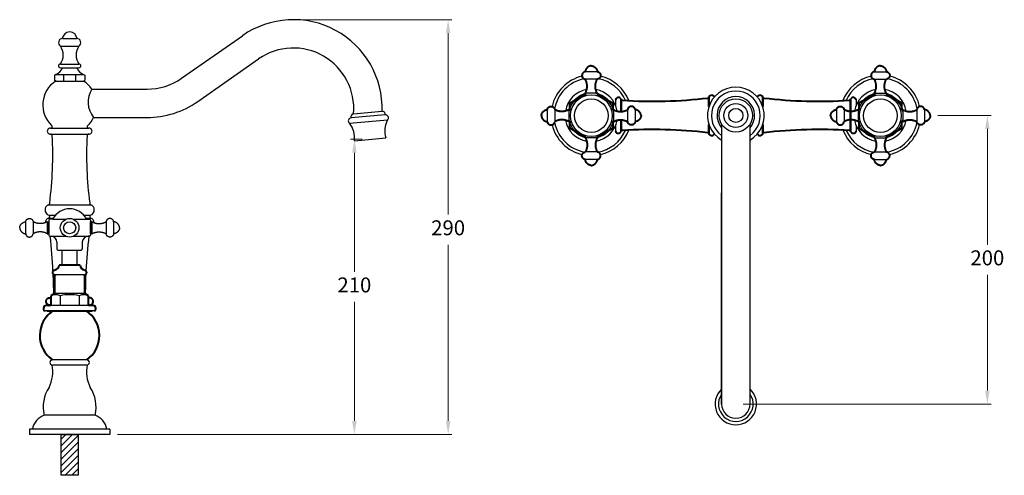
# Model space of a CAD drawing. Units: millimetres. Extents: x 2239 to 4484, y -1182 to -79.
# Drawn here: x 3824 to 4484, y -385 to -79 of the extents above; entities that cross this region are included whole.
import ezdxf

# ---------------------------------------------------------------- set-up
doc = ezdxf.new("R2010")
doc.units = ezdxf.units.MM
doc.layers.add('OUTLINE', color=70, linetype='Continuous', lineweight=40)
doc.styles.get("Standard").update_dxf_attribs({"font": 'arial.ttf'})
doc.dimstyles.new('200', dxfattribs={"dimtxt": 5, "dimasz": 5, "dimexe": 1.25, "dimexo": 5, "dimgap": 1, "dimtad": 0, "dimtih": 1, "dimtoh": 1, "dimtxsty": 'Standard', "dimcen": 0, "dimclrd": 256, "dimclre": 256, "dimadec": 0, "dimazin": 0, "dimtfac": 1, "dimtmove": 0, "dimatfit": 3, "dimfxl": 1, "dimlwd": 9, "dimlwe": 9, "dimarcsym": 0})

# ---------------------------------------------------------------- blocks, each defined once
blk = doc.blocks.new('*D25')
at = {"lineweight": 9, "transparency": 16777216}
for p, q in [((4439.39, -143.39), (4475.12, -143.39)), ((4472.62, -152.39), (4472.62, -230.06)), ((4472.62, -327.94), (4472.62, -250.27)), ((4309.05, -336.94), (4475.12, -336.94))]:
    blk.add_line(p, q, dxfattribs=at)
at = {"transparency": 16777216}
for points in [[(4471.12, -152.39), (4474.12, -152.39), (4472.62, -143.39)], [(4471.12, -327.94), (4474.12, -327.94), (4472.62, -336.94)]]:
    blk.add_solid(points, dxfattribs=at)
at = {"layer": 'Defpoints', "color": 0, "transparency": 16777216}
for p in [(4434.39, -143.39), (4304.05, -336.94), (4472.62, -336.94)]:
    blk.add_point(p, dxfattribs=at)
at = {"color": 0, "transparency": 16777216, "insert": (4472.62, -240.16), "char_height": 10, "attachment_point": 5}
blk.add_mtext('200', dxfattribs=at)
blk = doc.blocks.new('*D26')
at = {"lineweight": 9, "transparency": 16777216}
for p, q in [((4012.49, -79.14), (4113.74, -79.14)), ((4111.24, -88.14), (4111.24, -209.9)), ((4111.24, -348.28), (4111.24, -230.11)), ((3889.58, -357.28), (4113.74, -357.28))]:
    blk.add_line(p, q, dxfattribs=at)
at = {"transparency": 16777216}
for points in [[(4109.74, -88.14), (4112.74, -88.14), (4111.24, -79.14)], [(4109.74, -348.28), (4112.74, -348.28), (4111.24, -357.28)]]:
    blk.add_solid(points, dxfattribs=at)
at = {"layer": 'Defpoints', "color": 0, "transparency": 16777216}
for p in [(4007.49, -79.14), (4111.24, -79.14), (3884.58, -357.28)]:
    blk.add_point(p, dxfattribs=at)
at = {"color": 0, "transparency": 16777216, "insert": (4111.24, -220.01), "char_height": 10, "attachment_point": 5}
blk.add_mtext('290', dxfattribs=at)
blk = doc.blocks.new('*D27')
at = {"lineweight": 9, "transparency": 16777216}
for p, q in [((4053.65, -159.38), (4045.9, -159.38)), ((4048.4, -168.38), (4048.4, -248.23)), ((4048.4, -348.28), (4048.4, -268.44)), ((3889.58, -357.28), (4050.9, -357.28))]:
    blk.add_line(p, q, dxfattribs=at)
at = {"transparency": 16777216}
for points in [[(4046.9, -168.38), (4049.9, -168.38), (4048.4, -159.38)], [(4046.9, -348.28), (4049.9, -348.28), (4048.4, -357.28)]]:
    blk.add_solid(points, dxfattribs=at)
at = {"layer": 'Defpoints', "color": 0, "transparency": 16777216}
for p in [(4048.4, -159.38), (4058.65, -159.38), (3884.58, -357.28)]:
    blk.add_point(p, dxfattribs=at)
at = {"color": 0, "transparency": 16777216, "insert": (4048.4, -258.33), "char_height": 10, "attachment_point": 5}
blk.add_mtext('210', dxfattribs=at)

msp = doc.modelspace()

# ---------------------------------------------------------------- hatches: boundary and pattern name
h = msp.add_hatch()
h.set_pattern_fill('ANSI31', color=256)
h.set_pattern_definition([(45, (580.58, 382.45), (-2.245064, 2.245064), [])])
h.paths.add_polyline_path([(3863.261, -357.28), (3857.578, -357.28), (3851.894, -357.28), (3851.894, -384.718), (3863.261, -384.718)])

# ---------------------------------------------------------------- linework, layer by layer
at = {"color": 7}
for p, q in [((3853.021, -91.864), (3862.175, -91.864)), ((3932.653, -118.4), (3973.361, -89.896)), ((3851.348, -96.864), (3863.848, -96.864)), ((3943.551, -133.964), (3984.259, -105.46)), ((3851.348, -108.864), (3863.848, -108.864)), ((3851.348, -111.364), (3863.848, -111.364)), ((3848.348, -115.864), (3847.348, -116.442)), ((3847.348, -116.442), (3847.348, -119.787)), ((3848.348, -115.864), (3866.848, -115.864)), ((3853.384, -115.864), (3853.384, -120.364)), ((3861.43, -115.864), (3861.43, -120.364)), ((3866.848, -115.864), (3867.848, -116.442)), ((3867.848, -116.442), (3867.848, -119.787)), ((4211.23, -114.032), (4203.13, -114.032)), ((4396.873, -114.032), (4404.973, -114.032)), ((3848.348, -120.364), (3847.348, -119.787)), ((3848.178, -120.364), (3867.018, -120.364)), ((3848.348, -120.364), (3866.848, -120.364)), ((3866.848, -120.364), (3867.848, -119.787)), ((4211.23, -119.032), (4203.13, -119.032)), ((4396.873, -119.032), (4404.973, -119.032)), ((3872.438, -125.724), (3909.423, -125.724)), ((4211.23, -128.532), (4203.13, -128.532)), ((4396.873, -128.532), (4404.973, -128.532)), ((3873.66, -144.724), (3909.423, -144.724)), ((4069.033, -142.966), (4046.196, -144.964)), ((4047.827, -142.261), (4066.957, -140.588)), ((4047.889, -142.256), (4066.895, -140.593)), ((4177.705, -139.457), (4177.705, -147.557)), ((4182.705, -139.457), (4182.705, -147.557)), ((4192.205, -139.457), (4192.205, -147.557)), ((4222.051, -139.457), (4222.051, -147.557)), ((4231.551, -139.457), (4231.551, -147.557)), ((4236.551, -139.457), (4236.551, -147.557)), ((4371.552, -139.457), (4371.552, -147.557)), ((4376.552, -139.457), (4376.552, -147.557)), ((4386.052, -139.457), (4386.052, -147.557)), ((4415.898, -139.457), (4415.898, -147.557)), ((4425.398, -139.457), (4425.398, -147.557)), ((4430.398, -139.457), (4430.398, -147.557)), ((4045.21, -148.615), (4070.637, -146.39)), ((3844.908, -151.889), (3870.288, -151.889)), ((3844.908, -155.85), (3870.288, -155.85)), ((4048.401, -160.28), (4069.52, -158.432)), ((4211.23, -158.378), (4203.13, -158.378)), ((4396.873, -158.378), (4404.973, -158.378)), ((4211.23, -167.878), (4203.13, -167.878)), ((4396.873, -167.878), (4404.973, -167.878)), ((4211.23, -172.878), (4203.13, -172.878)), ((4396.873, -172.878), (4404.973, -172.878)), ((3843.404, -203.217), (3871.787, -203.205)), ((3843.529, -210.246), (3848.129, -210.246)), ((3867.026, -210.246), (3871.667, -210.246)), ((3828.103, -214.631), (3828.103, -222.731)), ((3833.103, -214.631), (3833.103, -222.731)), ((3842.603, -214.631), (3843.603, -214.631)), ((3842.603, -214.631), (3842.603, -222.731)), ((3843.409, -212.165), (3846.761, -212.165)), ((3843.603, -213.681), (3843.603, -223.681)), ((3843.603, -222.731), (3843.603, -214.631)), ((3846.353, -212.931), (3844.353, -212.931)), ((3846.353, -212.931), (3855.12, -212.931)), ((3860.035, -212.931), (3868.803, -212.931)), ((3868.394, -212.165), (3871.787, -212.165)), ((3868.803, -212.931), (3870.803, -212.931)), ((3871.553, -213.681), (3871.553, -223.681)), ((3871.553, -222.731), (3871.553, -214.631)), ((3872.553, -214.631), (3871.553, -214.631)), ((3872.553, -214.631), (3872.553, -222.731)), ((3882.053, -214.631), (3882.053, -222.731)), ((3887.053, -214.631), (3887.053, -222.731)), ((3842.603, -222.731), (3843.603, -222.731)), ((3872.553, -222.731), (3871.553, -222.731)), ((3844.353, -224.431), (3845.103, -224.431)), ((3845.103, -224.431), (3855.12, -224.431)), ((3849.103, -228.431), (3849.103, -232.931)), ((3860.035, -224.431), (3870.053, -224.431)), ((3866.053, -228.431), (3866.053, -232.931)), ((3870.803, -224.431), (3870.053, -224.431)), ((3849.853, -233.681), (3865.303, -233.681)), ((3849.853, -233.681), (3865.303, -233.681)), ((3852.578, -243.681), (3852.578, -233.681)), ((3852.578, -243.681), (3852.578, -233.681)), ((3852.578, -233.681), (3862.578, -233.681)), ((3862.578, -243.681), (3862.578, -233.681)), ((3862.578, -243.681), (3862.578, -233.681)), ((3867.828, -250.181), (3847.328, -250.181)), ((3848.078, -250.181), (3848.078, -250.608)), ((3867.078, -250.181), (3867.078, -250.608)), ((3867.828, -262.881), (3847.328, -262.881)), ((3844.328, -265.608), (3844.878, -265.608)), ((3851.228, -264.295), (3851.228, -270.881)), ((3863.928, -264.295), (3863.928, -270.881)), ((3870.278, -265.608), (3870.828, -265.608)), ((3874.078, -274.381), (3841.078, -274.381)), ((3842.328, -274.381), (3872.828, -274.381)), ((3842.578, -274.381), (3867.578, -274.381)), ((3872.578, -274.381), (3842.578, -274.381)), ((3870.278, -270.881), (3844.878, -270.881)), ((3868.828, -274.381), (3846.328, -274.381)), ((3868.828, -274.381), (3846.328, -274.381)), ((3869.078, -307.28), (3846.078, -307.28)), ((3869.078, -310.78), (3846.078, -310.78)), ((3874.578, -344.28), (3840.578, -344.28)), ((3884.578, -353.78), (3830.578, -353.78)), ((3830.578, -353.78), (3830.578, -357.28)), ((3884.578, -353.78), (3884.578, -357.28)), ((3884.578, -357.28), (3830.578, -357.28)), ((3884.578, -357.28), (3830.578, -357.28)), ((3884.578, -357.28), (3830.578, -357.28)), ((3867.828, -357.28), (3847.328, -357.28))]:
    msp.add_line(p, q, dxfattribs=at)
at = {"lineweight": 40}
for p, q in [((4192.717, -135.157), (4203.13, -129.146)), ((4211.23, -129.146), (4221.642, -135.157)), ((4396.873, -129.146), (4386.46, -135.157)), ((4415.385, -135.157), (4404.973, -129.146)), ((4192.717, -139.457), (4192.717, -135.157)), ((4221.642, -135.157), (4221.642, -139.457)), ((4386.46, -135.157), (4386.46, -139.457)), ((4415.385, -139.457), (4415.385, -135.157)), ((4192.717, -151.857), (4192.717, -147.557)), ((4221.642, -147.557), (4221.642, -151.857)), ((4386.46, -147.557), (4386.46, -151.857)), ((4415.385, -151.857), (4415.385, -147.557)), ((4203.13, -157.869), (4192.717, -151.857)), ((4221.642, -151.857), (4211.23, -157.869)), ((4386.46, -151.857), (4396.873, -157.869)), ((4404.973, -157.869), (4415.385, -151.857))]:
    msp.add_line(p, q, dxfattribs=at)
at = {"color": 7, "lineweight": 40}
for p, q in [((4203.13, -128.532), (4203.13, -129.532)), ((4203.13, -128.532), (4203.13, -130.132)), ((4211.23, -128.532), (4211.23, -129.532)), ((4211.23, -128.532), (4211.23, -130.132)), ((4396.873, -128.532), (4396.873, -129.532)), ((4396.873, -128.532), (4396.873, -130.132)), ((4404.973, -128.532), (4404.973, -129.532)), ((4404.973, -128.532), (4404.973, -130.132)), ((4192.205, -139.457), (4193.205, -139.457)), ((4192.205, -139.457), (4193.805, -139.457)), ((4222.051, -139.457), (4220.555, -139.457)), ((4222.051, -139.457), (4221.051, -139.457)), ((4386.052, -139.457), (4387.052, -139.457)), ((4386.052, -139.457), (4387.548, -139.457)), ((4415.898, -139.457), (4414.298, -139.457)), ((4415.898, -139.457), (4414.898, -139.457)), ((4192.205, -147.557), (4193.205, -147.557)), ((4192.205, -147.557), (4193.805, -147.557)), ((4222.051, -147.557), (4220.555, -147.557)), ((4222.051, -147.557), (4221.051, -147.557)), ((4386.052, -147.557), (4387.052, -147.557)), ((4386.052, -147.557), (4387.548, -147.557)), ((4415.898, -147.557), (4414.298, -147.557)), ((4415.898, -147.557), (4414.898, -147.557)), ((4203.13, -158.378), (4203.13, -156.882)), ((4203.13, -158.378), (4203.13, -157.378)), ((4211.23, -158.378), (4211.23, -156.882)), ((4211.23, -158.378), (4211.23, -157.378)), ((4396.873, -158.378), (4396.873, -156.882)), ((4396.873, -158.378), (4396.873, -157.378)), ((4404.973, -158.378), (4404.973, -156.882)), ((4404.973, -158.378), (4404.973, -157.378))]:
    msp.add_line(p, q, dxfattribs=at)
for p, q in [((4223.346, -132.783), (4223.346, -136.416)), ((4384.756, -132.783), (4384.756, -136.416)), ((4223.346, -150.241), (4223.346, -153.875)), ((4384.756, -150.241), (4384.756, -153.875)), ((4294.542, -336.939), (4294.542, -195.328))]:
    msp.add_line(p, q)
at = {"color": 7, "linetype": 'Continuous'}
for p, q in [((3867.828, -250.608), (3868.078, -250.608)), ((3842.578, -274.381), (3845.828, -274.381)), ((3844.328, -270.608), (3844.878, -270.608)), ((3869.328, -274.381), (3872.578, -274.381)), ((3870.278, -270.608), (3870.828, -270.608))]:
    msp.add_line(p, q, dxfattribs=at)
msp.add_lwpolyline([(4294.551, -149.318), (4294.551, -336.939, 1), (4313.551, -336.939), (4313.551, -149.318)], format="xyb")
msp.add_lwpolyline([(3857.578, -357.28), (3863.261, -357.28), (3863.261, -384.718), (3851.894, -384.718), (3851.894, -357.28), (3857.578, -357.28)])
at = {"color": 7}
for centre, radius in [((4207.18, -143.507), 13.975), ((4400.923, -143.507), 13.975), ((4207.18, -143.507), 11.225), ((4207.18, -143.507), 11.225), ((4400.923, -143.507), 11.225), ((4400.923, -143.507), 11.225), ((3857.578, -218.681), 6.253), ((3857.578, -218.681), 4.05)]:
    msp.add_circle(centre, radius, dxfattribs=at)
for radius in [11.198, 8.054, 4.74]:
    msp.add_circle((4304.051, -143.389), radius)
for centre, radius, start, end in [((4007.489, -138.635), 59.5, 358.119627, 125), ((3852.822, -94.577), 2.721, 85.803937, 237.191482), ((3857.598, -92.364), 5, 5.73917, 174.26083), ((3862.374, -94.577), 2.721, 302.808518, 94.196063), ((3843.348, -102.864), 10, 323.130102, 36.869898), ((3871.848, -102.864), 10, 143.130102, 216.869898), ((4007.489, -138.635), 40.5, 354.863277, 125), ((3845.025, -108.041), 8.5, 293.015815, 336.984185), ((3851.348, -110.114), 1.25, 90, 270), ((3870.171, -108.041), 8.5, 203.015815, 246.984185), ((3863.848, -110.114), 1.25, 270, 90), ((3909.423, -85.224), 40.5, 270, 305), ((3858.556, -136.279), 19, 123.107854, 226.600332), ((3856.64, -136.279), 19, 33.747407, 56.892146), ((3886.046, -134.389), 16.132, 147.515098, 219.84304), ((3909.423, -85.224), 59.5, 270, 305), ((3856.64, -136.279), 19, 313.399668, 333.610732), ((4046.332, -146.96), 2, 93.911418, 235.870337), ((4048.063, -144.248), 2, 95, 200.97277), ((4067.069, -142.586), 2, 349.02723, 95), ((4069.245, -144.955), 2, 314.129663, 96.088582), ((3844.908, -150.889), 1, 260.133157, 53.598724), ((3870.288, -150.889), 1, 126.401276, 279.866843), ((4032.517, -158.356), 16, 353.09431, 37.504012), ((4084.829, -153.779), 16, 152.495988, 196.90569), ((3844.598, -153.87), 2, 86.022181, 277.902298), ((3596.26, -170.131), 250, 352.62667, 3.041887), ((3844.908, -156.85), 1, 359.191492, 99.866843), ((4118.936, -170.131), 250, 176.958113, 187.37333), ((3870.288, -156.85), 1, 80.133157, 180.808508), ((3870.598, -153.87), 2, 262.097702, 93.977819), ((3844.884, -206.707), 3.79, 112.97195, 249.062481), ((3843.193, -202.228), 1, 282.458804, 0.808508), ((3872.003, -202.228), 1, 179.191492, 257.541196), ((3870.313, -206.707), 3.79, 290.937519, 67.02805), ((3843.193, -211.188), 1, 282.458804, 70.362062), ((3857.578, -218.431), 12.5, 26.103881, 153.896119), ((3872.003, -211.188), 1, 109.637938, 257.541196), ((3844.888, -215.654), 3.79, 112.97195, 175.041346), ((3844.353, -213.681), 0.75, 90, 180), ((3870.803, -213.681), 0.75, 0, 90), ((3870.308, -215.654), 3.79, 4.726417, 67.02805), ((3844.353, -223.681), 0.75, 180, 270), ((3870.803, -223.681), 0.75, 270, 0), ((3304.861, -276.952), 542.317, 3.086234, 5.557597), ((3845.103, -228.431), 4, 0, 90), ((3870.053, -228.431), 4, 90, 180), ((4202.08, -264.262), 334.005, 173.150857, 177.12038), ((3849.853, -232.931), 0.75, 180, 270), ((3865.303, -232.931), 0.75, 270, 0), ((3304.861, -276.952), 542.317, 1.466813, 2.877466), ((4202.08, -264.262), 334.005, 177.545871, 179.787676), ((3848.053, -271.23), 7.627, 65.399113, 114.600887), ((3857.578, -292.705), 29.111, 77.400547, 102.599453), ((3867.103, -271.18), 7.581, 65.241743, 114.758257), ((3846.078, -309.03), 1.75, 90, 270), ((3869.078, -309.03), 1.75, 270, 90), ((3823.286, -315.329), 23, 332.984127, 11.45377), ((3891.87, -315.329), 23, 168.54623, 207.015873), ((3862.866, -338.604), 23, 146.100928, 194.285628), ((3852.289, -338.604), 23, 345.714372, 33.899072), ((3845.26, -356.341), 12.939, 111.217541, 168.580644), ((3869.895, -356.341), 12.939, 11.419356, 68.782459)]:
    msp.add_arc(centre, radius, start, end, dxfattribs=at)
for centre, radius, start, end in [((4207.18, -143.329), 27, 103.273801, 167.181875), ((4207.18, -143.329), 27, 21.58411, 76.726199), ((4400.923, -143.329), 27, 103.273801, 158.41589), ((4400.923, -143.329), 27, 12.818125, 76.726199), ((4207.18, -143.329), 25, 101.143319, 169.825013), ((4207.18, -143.329), 25, 23.728817, 78.856681), ((4304.051, -143.389), 19, 300.033867, 239.966133), ((4400.923, -143.329), 25, 101.143319, 156.271183), ((4400.923, -143.329), 25, 10.174987, 78.856681), ((4207.18, -143.329), 17.582, 99.965002, 170.4968), ((4207.18, -143.507), 15.25, 100.897977, 169.102023), ((4207.18, -143.507), 15.25, 12.796859, 79.102023), ((4207.18, -143.329), 17.582, 9.412674, 80.034998), ((4304.051, -143.389), 16.363, 305.490497, 234.509503), ((4304.051, -143.389), 12.621, 318.827062, 221.172938), ((4400.923, -143.329), 17.582, 99.965002, 170.587326), ((4400.923, -143.507), 15.25, 100.897977, 167.203141), ((4400.923, -143.507), 15.25, 10.897977, 79.102023), ((4400.923, -143.329), 17.582, 9.5032, 80.034998), ((4207.18, -143.329), 27, 193.546992, 256.862064), ((4207.18, -143.329), 25, 190.71056, 259.913037), ((4207.18, -143.329), 17.582, 190.741889, 259.809878), ((4207.18, -143.507), 15.25, 190.897977, 254.598951), ((4207.18, -143.329), 17.582, 280.190122, 349.352446), ((4207.18, -143.507), 15.25, 285.401049, 347.203141), ((4400.923, -143.329), 17.582, 190.647554, 259.809878), ((4400.923, -143.507), 15.25, 192.796859, 254.598951), ((4400.923, -143.329), 17.582, 280.190122, 349.258111), ((4400.923, -143.507), 15.25, 285.401049, 349.102023), ((4400.923, -143.329), 25, 280.086963, 349.28944), ((4400.923, -143.329), 27, 283.137936, 346.453008), ((4207.18, -143.329), 25, 280.086963, 336.271183), ((4207.18, -143.329), 27, 283.137936, 338.41589), ((4400.923, -143.329), 27, 201.58411, 256.862064), ((4400.923, -143.329), 25, 203.728817, 259.913037), ((4304.051, -336.939), 13.86, 133.325874, 46.674126), ((4304.051, -336.939), 11.647, 144.732235, 35.267765), ((4304.051, -336.939), 9.51, 180, 0)]:
    msp.add_arc(centre, radius, start, end)
at = {"color": 7, "lineweight": 40}
for points, weights in [([(4207.18, -110.032), (4204.957, -110.243), (4203.368, -111.812), (4203.13, -114.032)], [1, 0.8497178308, 0.8497178308, 1]), ([(4207.18, -110.032), (4209.403, -110.243), (4210.992, -111.812), (4211.23, -114.032)], [1, 0.8497178308, 0.8497178308, 1]), ([(4400.923, -110.032), (4398.7, -110.243), (4397.111, -111.812), (4396.873, -114.032)], [1, 0.8497178308, 0.8497178308, 1]), ([(4400.923, -110.032), (4403.146, -110.243), (4404.735, -111.812), (4404.973, -114.032)], [1, 0.8497178308, 0.8497178308, 1]), ([(4203.13, -114.032), (4199.166, -114.535), (4199.166, -118.53), (4203.13, -119.032)], [1, 0.4171586218, 0.4171586218, 1]), ([(4211.23, -114.032), (4215.193, -114.535), (4215.193, -118.53), (4211.23, -119.032)], [1, 0.4171586218, 0.4171586218, 1]), ([(4396.873, -114.032), (4392.909, -114.535), (4392.909, -118.53), (4396.873, -119.032)], [1, 0.4171586218, 0.4171586218, 1]), ([(4404.973, -114.032), (4408.937, -114.535), (4408.937, -118.53), (4404.973, -119.032)], [1, 0.4171586218, 0.4171586218, 1]), ([(4203.13, -128.532), (4204.868, -125.521), (4204.868, -122.044), (4203.13, -119.032)], [1, 0.9106836025, 0.9106836025, 1]), ([(4211.23, -128.532), (4209.491, -125.521), (4209.491, -122.044), (4211.23, -119.032)], [1, 0.9106836025, 0.9106836025, 1]), ([(4396.873, -128.532), (4398.612, -125.521), (4398.612, -122.044), (4396.873, -119.032)], [1, 0.9106836025, 0.9106836025, 1]), ([(4404.973, -128.532), (4403.234, -125.521), (4403.234, -122.044), (4404.973, -119.032)], [1, 0.9106836025, 0.9106836025, 1]), ([(4177.705, -139.457), (4178.207, -135.494), (4182.202, -135.494), (4182.705, -139.457)], [1, 0.4171586218, 0.4171586218, 1]), ([(4236.551, -139.457), (4236.049, -135.494), (4232.053, -135.494), (4231.551, -139.457)], [1, 0.4171586218, 0.4171586218, 1]), ([(4371.552, -139.457), (4372.054, -135.494), (4376.049, -135.494), (4376.552, -139.457)], [1, 0.4171586218, 0.4171586218, 1]), ([(4430.398, -139.457), (4429.896, -135.494), (4425.9, -135.494), (4425.398, -139.457)], [1, 0.4171586218, 0.4171586218, 1]), ([(4173.705, -143.507), (4173.915, -141.284), (4175.485, -139.695), (4177.705, -139.457)], [1, 0.8497178308, 0.8497178308, 1]), ([(4173.705, -143.507), (4173.915, -145.73), (4175.485, -147.319), (4177.705, -147.557)], [1, 0.8497178308, 0.8497178308, 1]), ([(4192.205, -139.457), (4189.193, -141.196), (4185.716, -141.196), (4182.705, -139.457)], [1, 0.9106836025, 0.9106836025, 1]), ([(4222.051, -139.457), (4225.062, -141.196), (4228.54, -141.196), (4231.551, -139.457)], [1, 0.9106836025, 0.9106836025, 1]), ([(4240.551, -143.507), (4240.34, -141.284), (4238.771, -139.695), (4236.551, -139.457)], [1, 0.8497178308, 0.8497178308, 1]), ([(4240.551, -143.507), (4240.34, -145.73), (4238.771, -147.319), (4236.551, -147.557)], [1, 0.8497178308, 0.8497178308, 1]), ([(4367.552, -143.507), (4367.762, -141.284), (4369.331, -139.695), (4371.552, -139.457)], [1, 0.8497178308, 0.8497178308, 1]), ([(4367.552, -143.507), (4367.762, -145.73), (4369.331, -147.319), (4371.552, -147.557)], [1, 0.8497178308, 0.8497178308, 1]), ([(4386.052, -139.457), (4383.04, -141.196), (4379.563, -141.196), (4376.552, -139.457)], [1, 0.9106836025, 0.9106836025, 1]), ([(4415.898, -139.457), (4418.909, -141.196), (4422.387, -141.196), (4425.398, -139.457)], [1, 0.9106836025, 0.9106836025, 1]), ([(4434.398, -143.507), (4434.187, -141.284), (4432.618, -139.695), (4430.398, -139.457)], [1, 0.8497178308, 0.8497178308, 1]), ([(4434.398, -143.507), (4434.187, -145.73), (4432.618, -147.319), (4430.398, -147.557)], [1, 0.8497178308, 0.8497178308, 1]), ([(4177.705, -147.557), (4178.207, -151.521), (4182.202, -151.521), (4182.705, -147.557)], [1, 0.4171586218, 0.4171586218, 1]), ([(4192.205, -147.557), (4189.193, -145.819), (4185.716, -145.819), (4182.705, -147.557)], [1, 0.9106836025, 0.9106836025, 1]), ([(4222.051, -147.557), (4225.062, -145.819), (4228.54, -145.819), (4231.551, -147.557)], [1, 0.9106836025, 0.9106836025, 1]), ([(4236.551, -147.557), (4236.049, -151.521), (4232.053, -151.521), (4231.551, -147.557)], [1, 0.4171586218, 0.4171586218, 1]), ([(4371.552, -147.557), (4372.054, -151.521), (4376.049, -151.521), (4376.552, -147.557)], [1, 0.4171586218, 0.4171586218, 1]), ([(4386.052, -147.557), (4383.04, -145.819), (4379.563, -145.819), (4376.552, -147.557)], [1, 0.9106836025, 0.9106836025, 1]), ([(4415.898, -147.557), (4418.909, -145.819), (4422.387, -145.819), (4425.398, -147.557)], [1, 0.9106836025, 0.9106836025, 1]), ([(4430.398, -147.557), (4429.896, -151.521), (4425.9, -151.521), (4425.398, -147.557)], [1, 0.4171586218, 0.4171586218, 1]), ([(4203.13, -158.378), (4204.868, -161.39), (4204.868, -164.867), (4203.13, -167.878)], [1, 0.9106836025, 0.9106836025, 1]), ([(4211.23, -158.378), (4209.491, -161.39), (4209.491, -164.867), (4211.23, -167.878)], [1, 0.9106836025, 0.9106836025, 1]), ([(4396.873, -158.378), (4398.612, -161.39), (4398.612, -164.867), (4396.873, -167.878)], [1, 0.9106836025, 0.9106836025, 1]), ([(4404.973, -158.378), (4403.234, -161.39), (4403.234, -164.867), (4404.973, -167.878)], [1, 0.9106836025, 0.9106836025, 1]), ([(4203.13, -172.878), (4199.166, -172.376), (4199.166, -168.381), (4203.13, -167.878)], [1, 0.4171586218, 0.4171586218, 1]), ([(4211.23, -172.878), (4215.193, -172.376), (4215.193, -168.381), (4211.23, -167.878)], [1, 0.4171586218, 0.4171586218, 1]), ([(4396.873, -172.878), (4392.909, -172.376), (4392.909, -168.381), (4396.873, -167.878)], [1, 0.4171586218, 0.4171586218, 1]), ([(4404.973, -172.878), (4408.937, -172.376), (4408.937, -168.381), (4404.973, -167.878)], [1, 0.4171586218, 0.4171586218, 1]), ([(4207.18, -176.878), (4204.957, -176.668), (4203.368, -175.099), (4203.13, -172.878)], [1, 0.8497178308, 0.8497178308, 1]), ([(4207.18, -176.878), (4209.403, -176.668), (4210.992, -175.099), (4211.23, -172.878)], [1, 0.8497178308, 0.8497178308, 1]), ([(4400.923, -176.878), (4398.7, -176.668), (4397.111, -175.099), (4396.873, -172.878)], [1, 0.8497178308, 0.8497178308, 1]), ([(4400.923, -176.878), (4403.146, -176.668), (4404.735, -175.099), (4404.973, -172.878)], [1, 0.8497178308, 0.8497178308, 1])]:
    msp.add_rational_spline(points, weights, degree=3, dxfattribs=at)
at = {"color": 7}
for points, weights in [([(3824.103, -218.681), (3824.313, -216.457), (3825.882, -214.869), (3828.103, -214.631)], [1, 0.8497178308, 0.8497178308, 1]), ([(3828.103, -214.631), (3828.605, -210.667), (3832.6, -210.667), (3833.103, -214.631)], [1, 0.4171586218, 0.4171586218, 1]), ([(3842.603, -214.631), (3839.591, -216.369), (3836.114, -216.369), (3833.103, -214.631)], [1, 0.9106836025, 0.9106836025, 1]), ([(3872.553, -214.631), (3875.564, -216.369), (3879.041, -216.369), (3882.053, -214.631)], [1, 0.9106836025, 0.9106836025, 1]), ([(3887.053, -214.631), (3886.55, -210.667), (3882.555, -210.667), (3882.053, -214.631)], [1, 0.4171586218, 0.4171586218, 1]), ([(3891.053, -218.681), (3890.842, -216.457), (3889.273, -214.869), (3887.053, -214.631)], [1, 0.8497178308, 0.8497178308, 1]), ([(3824.103, -218.681), (3824.313, -220.904), (3825.882, -222.492), (3828.103, -222.731)], [1, 0.8497178308, 0.8497178308, 1]), ([(3828.103, -222.731), (3828.605, -226.694), (3832.6, -226.694), (3833.103, -222.731)], [1, 0.4171586218, 0.4171586218, 1]), ([(3842.603, -222.731), (3839.591, -220.992), (3836.114, -220.992), (3833.103, -222.731)], [1, 0.9106836025, 0.9106836025, 1]), ([(3872.553, -222.731), (3875.564, -220.992), (3879.041, -220.992), (3882.053, -222.731)], [1, 0.9106836025, 0.9106836025, 1]), ([(3887.053, -222.731), (3886.55, -226.694), (3882.555, -226.694), (3882.053, -222.731)], [1, 0.4171586218, 0.4171586218, 1]), ([(3891.053, -218.681), (3890.842, -220.904), (3889.273, -222.492), (3887.053, -222.731)], [1, 0.8497178308, 0.8497178308, 1])]:
    msp.add_rational_spline(points, weights, degree=3, dxfattribs=at)
at = {"layer": 'OUTLINE', "color": 7, "lineweight": 50}
for p, q in [((4286.039, -137.343), (4286.039, -131.036)), ((4322.064, -137.343), (4322.064, -131.036)), ((4227.137, -140.724), (4227.137, -132.534)), ((4380.966, -154.124), (4380.966, -132.534)), ((4227.137, -154.124), (4227.137, -146.29)), ((4286.039, -155.573), (4286.039, -149.435)), ((4322.064, -155.573), (4322.064, -149.435))]:
    msp.add_line(p, q, dxfattribs=at)
at = {"layer": 'OUTLINE', "color": 7, "lineweight": 40}
for p, q in [((3864.578, -243.681), (3850.578, -243.681)), ((3847.328, -250.181), (3847.328, -262.881)), ((3867.828, -262.881), (3867.828, -250.181)), ((3847.328, -262.881), (3844.878, -264.295)), ((3870.278, -264.295), (3867.828, -262.881)), ((3844.878, -264.295), (3844.878, -270.881)), ((3870.278, -270.881), (3870.278, -264.295)), ((3840.078, -272.581), (3840.078, -273.381)), ((3844.878, -270.881), (3841.778, -270.881)), ((3842.578, -274.381), (3872.578, -274.381)), ((3844.578, -270.608), (3844.878, -270.608)), ((3844.578, -270.608), (3844.878, -270.608)), ((3846.328, -274.381), (3868.828, -274.381)), ((3846.328, -274.381), (3868.828, -274.381)), ((3870.278, -270.608), (3870.578, -270.608)), ((3870.278, -270.608), (3870.578, -270.608)), ((3873.378, -270.881), (3870.278, -270.881)), ((3875.078, -273.381), (3875.078, -272.581))]:
    msp.add_line(p, q, dxfattribs=at)
for centre, radius, start, end in [((4225.27, -133.329), 2, 89.550832, 164.169341), ((4225.302, -133.329), 2, 23.414714, 90.449168), ((4248.799, 172.798), 306.639, 266.106469, 276.826834), ((4285.116, -130.651), 1, 277.642688, 337.405203), ((4287.885, -131.804), 2, 89.550832, 157.405203), ((4287.917, -131.804), 2, 26.127813, 90.449168), ((4320.186, -131.804), 2, 89.550832, 153.872187), ((4320.217, -131.804), 2, 22.594797, 90.449168), ((4322.987, -130.651), 1, 202.594797, 262.357312), ((4359.304, 172.798), 306.639, 263.173166, 273.893531), ((4382.801, -133.329), 2, 89.550832, 156.585286), ((4382.832, -133.329), 2, 15.830659, 90.449168), ((4228.055, -132.137), 1, 203.414714, 265.547566), ((4380.048, -132.137), 1, 274.452434, 336.585286), ((4225.27, -153.329), 2, 195.830659, 270.449168), ((4225.302, -153.329), 2, 269.550832, 336.585286), ((4228.055, -154.521), 1, 94.452434, 156.585286), ((4248.799, -459.455), 306.639, 83.173166, 93.893531), ((4285.116, -155.957), 1, 22.594797, 82.357312), ((4287.885, -154.804), 2, 202.594797, 270.449168), ((4287.917, -154.804), 2, 269.550832, 330.458624), ((4320.186, -154.804), 2, 209.541376, 270.449168), ((4320.217, -154.804), 2, 269.550832, 337.405203), ((4322.987, -155.957), 1, 97.642688, 157.405203), ((4359.304, -459.455), 306.639, 86.106469, 96.826834), ((4380.048, -154.521), 1, 23.414714, 85.547566), ((4382.801, -153.329), 2, 203.414714, 270.449168), ((4382.832, -153.329), 2, 269.550832, 344.169341), ((3846.601, -243.247), 4, 280.44393, 353.77502), ((3868.554, -243.247), 4, 186.22498, 259.55607), ((3847.603, -248.68), 1.525, 100.44393, 259.606575), ((3867.552, -248.68), 1.525, 280.393425, 79.55607), ((3857.578, -290.916), 20, 124.228866, 234.900368), ((3841.778, -272.581), 1.7, 90, 180), ((3841.078, -273.381), 1, 180, 270), ((3857.578, -290.916), 20, 124.228866, 148.331757), ((3857.578, -290.916), 20, 305.099632, 55.771134), ((3873.378, -272.581), 1.7, 0, 90), ((3874.078, -273.381), 1, 270, 0), ((3857.578, -290.916), 20, 211.668243, 234.900368)]:
    msp.add_arc(centre, radius, start, end, dxfattribs=at)
for points, weights in [([(3844.328, -270.608), (3839.328, -270.608), (3839.328, -265.608), (3844.328, -265.608)], [1, 0.3333333333, 0.3333333333, 1]), ([(3870.828, -270.608), (3875.828, -270.608), (3875.828, -265.608), (3870.828, -265.608)], [1, 0.3333333333, 0.3333333333, 1]), ([(3843.569, -270.881), (3843.894, -270.691), (3844.241, -270.608), (3844.578, -270.608)], [0.724002717497, 0.788909421533, 0.880908515701, 1]), ([(3843.739, -274.423), (3843.71, -274.41), (3843.681, -274.396), (3843.652, -274.381)], [1, 0.987255303461, 0.974820880578, 0.96269673135]), ([(3871.586, -270.881), (3871.262, -270.691), (3870.914, -270.608), (3870.578, -270.608)], [0.724002717498, 0.788909421533, 0.880908515701, 1]), ([(3871.417, -274.423), (3871.446, -274.41), (3871.475, -274.396), (3871.504, -274.381)], [1, 0.987255303461, 0.974820880578, 0.96269673135])]:
    msp.add_rational_spline(points, weights, degree=3, dxfattribs=at)

# ---------------------------------------------------------------- dimensions: what is measured, and where the dimension line sits
at = {"color": 7}
for base, p1, p2, angle, text, picture, middle in [((4111.237, -79.135), (3884.578, -357.28), (4007.489, -79.135), 90, '290', '*D26', (4111.237, -220.009)), ((4472.62, -336.939), (4434.385, -143.389), (4304.051, -336.939), 270, '200', '*D25', (4472.62, -240.164))]:
    dim = msp.add_linear_dim(base=base, p1=p1, p2=p2, angle=angle, text=text, dimstyle='200', override={"dimtxt": 10, "dimasz": 9, "dimexe": 2.5, "dimgap": 5, "dimarcsym": 1}, dxfattribs=at)
    dim.commit()
    dim.dimension.update_dxf_attribs({"geometry": picture, "text_midpoint": middle, "dimtype": 160})
dim = msp.add_linear_dim(base=(4048.401, -159.383), p1=(3884.578, -357.28), p2=(4058.648, -159.383), angle=90, text='210', dimstyle='200', override={"dimtxt": 10, "dimasz": 9, "dimexe": 2.5, "dimgap": 5, "dimarcsym": 1}, dxfattribs=at)
dim.commit()
dim.dimension.update_dxf_attribs({"geometry": '*D27', "text_midpoint": (4048.401, -258.331)})

doc.saveas('drawing.dxf')
